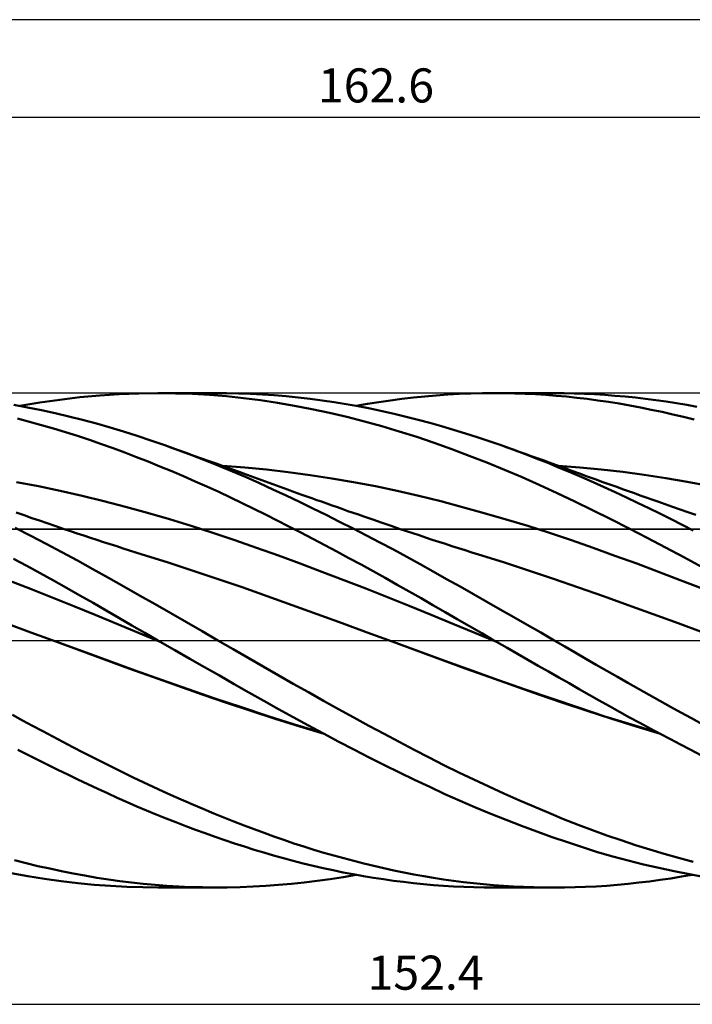
# Model space of a CAD drawing. Units: millimetres. Extents: x -102 to 176, y -38 to 69.
# Drawn here: x 45 to 114, y -37 to 64 of the extents above; entities that cross this region are included whole.
import ezdxf
from ezdxf.enums import TextEntityAlignment as Align

# ---------------------------------------------------------------- set-up
doc = ezdxf.new("R2010")
doc.units = ezdxf.units.MM
doc.header["$LTSCALE"] = 6.35
doc.linetypes.add('LONGDASH_DASH', pattern=[0.85, 0.4, -0.2, 0.05, -0.2])
for name, color, linetype in [('1', 4, 'CONTINUOUS'), ('2', 7, 'CONTINUOUS'), ('4', 2, 'LONGDASH_DASH'), ('CUT', 1, 'CONTINUOUS'), ('NOCUT', 7, 'CONTINUOUS'), ('SK2', 7, 'CONTINUOUS'), ('SK4', 2, 'LONGDASH_DASH')]:
    doc.layers.add(name, color=color, linetype=linetype)
doc.styles.get("Standard").update_dxf_attribs({"font": 'Monospac821 BT'})

msp = doc.modelspace()

# ---------------------------------------------------------------- linework, layer by layer
at = {"layer": '1', "color": 4, "linetype": 'CONTINUOUS', "lineweight": 50}
for p, q in [((52.89, 25.16), (54.9, 25.3)), ((54.9, 25.3), (56.91, 25.37)), ((56.91, 25.37), (58.92, 25.4)), ((58.86, 25.4), (65.05, 25.4)), ((60.67, 25.38), (58.92, 25.4)), ((62.43, 25.32), (60.67, 25.38)), ((64.18, 25.22), (62.43, 25.32)), ((65.91, 25.4), (64.67, 25.4)), ((67.15, 25.37), (65.91, 25.4)), ((68.38, 25.33), (67.15, 25.37)), ((69.61, 25.26), (68.38, 25.33)), ((88.66, 25.25), (89.85, 25.32)), ((89.85, 25.32), (91.05, 25.36)), ((91.05, 25.36), (92.25, 25.39)), ((92.25, 25.39), (93.46, 25.4)), ((93.43, 25.4), (99.61, 25.4)), ((94.51, 25.39), (93.46, 25.4)), ((95.57, 25.37), (94.51, 25.39)), ((96.63, 25.33), (95.57, 25.37)), ((97.69, 25.28), (96.63, 25.33)), ((100.62, 25.39), (99.56, 25.4)), ((101.67, 25.37), (100.62, 25.39)), ((102.71, 25.34), (101.67, 25.37)), ((103.75, 25.29), (102.71, 25.34)), ((44.67, 24.09), (46.73, 24.44)), ((46.73, 24.44), (48.79, 24.73)), ((48.79, 24.73), (50.84, 24.98)), ((50.84, 24.98), (52.89, 25.16)), ((65.93, 25.08), (64.18, 25.22)), ((67.67, 24.9), (65.93, 25.08)), ((69.42, 24.68), (67.67, 24.9)), ((71.16, 24.41), (69.42, 24.68)), ((70.83, 25.18), (69.61, 25.26)), ((72.05, 25.08), (70.83, 25.18)), ((72.92, 24.11), (71.16, 24.41)), ((73.28, 24.95), (72.05, 25.08)), ((74.52, 24.81), (73.28, 24.95)), ((75.75, 24.65), (74.52, 24.81)), ((76.99, 24.47), (75.75, 24.65)), ((78.23, 24.27), (76.99, 24.47)), ((79.24, 24.09), (80.42, 24.3)), ((80.42, 24.3), (81.6, 24.48)), ((81.6, 24.48), (82.77, 24.66)), ((82.77, 24.66), (83.95, 24.81)), ((83.95, 24.81), (85.13, 24.95)), ((85.13, 24.95), (86.3, 25.07)), ((86.3, 25.07), (87.47, 25.17)), ((87.47, 25.17), (88.66, 25.25)), ((98.75, 25.22), (97.69, 25.28)), ((99.81, 25.13), (98.75, 25.22)), ((100.87, 25.04), (99.81, 25.13)), ((101.92, 24.93), (100.87, 25.04)), ((102.99, 24.8), (101.92, 24.93)), ((104.08, 24.66), (102.99, 24.8)), ((104.8, 25.22), (103.75, 25.29)), ((105.18, 24.5), (104.08, 24.66)), ((105.85, 25.14), (104.8, 25.22)), ((106.28, 24.32), (105.18, 24.5)), ((106.9, 25.05), (105.85, 25.14)), ((107.38, 24.13), (106.28, 24.32)), ((107.96, 24.94), (106.9, 25.05)), ((109.01, 24.82), (107.96, 24.94)), ((110.07, 24.68), (109.01, 24.82)), ((111.12, 24.53), (110.07, 24.68)), ((112.18, 24.37), (111.12, 24.53)), ((113.23, 24.19), (112.18, 24.37)), ((45.48, 23.94), (44.07, 24.19)), ((46.9, 23.65), (45.48, 23.94)), ((48.31, 23.34), (46.9, 23.65)), ((49.73, 23.01), (48.31, 23.34)), ((74.71, 23.77), (72.92, 24.11)), ((76.51, 23.39), (74.71, 23.77)), ((78.3, 22.96), (76.51, 23.39)), ((79.47, 24.05), (78.23, 24.27)), ((80.7, 23.81), (79.47, 24.05)), ((81.94, 23.55), (80.7, 23.81)), ((83.17, 23.28), (81.94, 23.55)), ((84.4, 22.98), (83.17, 23.28)), ((108.49, 23.92), (107.38, 24.13)), ((109.59, 23.7), (108.49, 23.92)), ((110.69, 23.47), (109.59, 23.7)), ((111.79, 23.22), (110.69, 23.47)), ((114.28, 24), (113.23, 24.19)), ((45.68, 22.46), (44.44, 22.79)), ((46.91, 22.12), (45.68, 22.46)), ((51.14, 22.66), (49.73, 23.01)), ((52.55, 22.27), (51.14, 22.66)), ((53.95, 21.87), (52.55, 22.27)), ((80.1, 22.5), (78.3, 22.96)), ((81.9, 22.01), (80.1, 22.5)), ((85.62, 22.67), (84.4, 22.98)), ((86.83, 22.35), (85.62, 22.67)), ((88.04, 22), (86.83, 22.35)), ((112.89, 22.96), (111.79, 23.22)), ((114, 22.68), (112.89, 22.96)), ((48.14, 21.77), (46.91, 22.12)), ((49.38, 21.4), (48.14, 21.77)), ((50.61, 21), (49.38, 21.4)), ((55.35, 21.45), (53.95, 21.87)), ((56.75, 21), (55.35, 21.45)), ((83.69, 21.47), (81.9, 22.01)), ((85.48, 20.9), (83.69, 21.47)), ((89.26, 21.64), (88.04, 22)), ((90.48, 21.26), (89.26, 21.64)), ((91.7, 20.87), (90.48, 21.26)), ((51.84, 20.6), (50.61, 21)), ((53.06, 20.17), (51.84, 20.6)), ((58.16, 20.53), (56.75, 21)), ((59.58, 20.04), (58.16, 20.53)), ((87.27, 20.29), (85.48, 20.9)), ((89.07, 19.64), (87.27, 20.29)), ((92.92, 20.46), (91.7, 20.87)), ((94.15, 20.04), (92.92, 20.46)), ((54.27, 19.74), (53.06, 20.17)), ((55.47, 19.29), (54.27, 19.74)), ((56.67, 18.83), (55.47, 19.29)), ((60.97, 19.54), (59.58, 20.04)), ((60.28, 19.79), (59.58, 20.04)), ((60.99, 19.54), (60.28, 19.79)), ((62.36, 19.02), (60.97, 19.54)), ((61.78, 19.26), (60.99, 19.54)), ((62.57, 18.97), (61.78, 19.26)), ((90.88, 18.96), (89.07, 19.64)), ((95.35, 19.61), (94.15, 20.04)), ((94.76, 19.82), (94.15, 20.04)), ((95.38, 19.6), (94.76, 19.82)), ((96.54, 19.16), (95.35, 19.61)), ((96, 19.38), (95.38, 19.6)), ((96.61, 19.16), (96, 19.38)), ((57.88, 18.36), (56.67, 18.83)), ((59.08, 17.87), (57.88, 18.36)), ((63.76, 18.48), (62.36, 19.02)), ((63.37, 18.69), (62.57, 18.97)), ((64.16, 18.41), (63.37, 18.69)), ((65.15, 17.92), (63.76, 18.48)), ((64.96, 18.12), (64.16, 18.41)), ((92.69, 18.26), (90.88, 18.96)), ((94.5, 17.52), (92.69, 18.26)), ((97.74, 18.7), (96.54, 19.16)), ((97.23, 18.94), (96.61, 19.16)), ((97.85, 18.72), (97.23, 18.94)), ((98.94, 18.23), (97.74, 18.7)), ((98.46, 18.5), (97.85, 18.72)), ((99.08, 18.28), (98.46, 18.5)), ((100.13, 17.74), (98.94, 18.23)), ((99.86, 18), (99.08, 18.28)), ((60.29, 17.37), (59.08, 17.87)), ((61.5, 16.86), (60.29, 17.37)), ((65.75, 17.84), (64.96, 18.12)), ((66.54, 17.34), (65.15, 17.92)), ((67.8, 17.76), (65.56, 17.92)), ((66.54, 17.55), (65.75, 17.84)), ((67.34, 17.27), (66.54, 17.55)), ((67.93, 16.75), (66.54, 17.34)), ((67.67, 17.15), (67.34, 17.27)), ((70.03, 17.54), (67.8, 17.76)), ((72.27, 17.29), (70.03, 17.54)), ((74.51, 16.98), (72.27, 17.29)), ((96.31, 16.75), (94.5, 17.52)), ((100.64, 17.71), (99.86, 18)), ((102.23, 17.76), (100.02, 17.93)), ((101.31, 17.25), (100.13, 17.74)), ((101.43, 17.43), (100.64, 17.71)), ((102.46, 16.75), (101.31, 17.25)), ((102.21, 17.14), (101.43, 17.43)), ((104.44, 17.56), (102.23, 17.76)), ((106.65, 17.31), (104.44, 17.56)), ((108.86, 17.01), (106.65, 17.31)), ((46.59, 15.84), (44.35, 16.27)), ((62.71, 16.33), (61.5, 16.86)), ((63.91, 15.8), (62.71, 16.33)), ((68.42, 16.87), (67.67, 17.15)), ((69.31, 16.14), (67.93, 16.75)), ((69.17, 16.6), (68.42, 16.87)), ((69.93, 16.33), (69.17, 16.6)), ((70.68, 16.05), (69.93, 16.33)), ((76.75, 16.64), (74.51, 16.98)), ((78.99, 16.25), (76.75, 16.64)), ((81.23, 15.83), (78.99, 16.25)), ((98.12, 15.96), (96.31, 16.75)), ((103.01, 16.85), (102.21, 17.14)), ((103.6, 16.24), (102.46, 16.75)), ((103.82, 16.56), (103.01, 16.85)), ((104.74, 15.73), (103.6, 16.24)), ((104.62, 16.27), (103.82, 16.56)), ((105.43, 15.97), (104.62, 16.27)), ((111.07, 16.68), (108.86, 17.01)), ((113.28, 16.3), (111.07, 16.68)), ((115.49, 15.89), (113.28, 16.3)), ((48.84, 15.37), (46.59, 15.84)), ((51.08, 14.86), (48.84, 15.37)), ((65.12, 15.25), (63.91, 15.8)), ((66.32, 14.69), (65.12, 15.25)), ((70.68, 15.51), (69.31, 16.14)), ((71.43, 15.78), (70.68, 16.05)), ((72.05, 14.87), (70.68, 15.51)), ((72.18, 15.51), (71.43, 15.78)), ((72.93, 15.23), (72.18, 15.51)), ((73.68, 14.96), (72.93, 15.23)), ((83.47, 15.36), (81.23, 15.83)), ((85.71, 14.84), (83.47, 15.36)), ((99.93, 15.13), (98.12, 15.96)), ((105.89, 15.21), (104.74, 15.73)), ((106.03, 15.76), (105.43, 15.97)), ((107.03, 14.67), (105.89, 15.21)), ((106.64, 15.54), (106.03, 15.76)), ((107.24, 15.32), (106.64, 15.54)), ((107.85, 15.11), (107.24, 15.32)), ((53.32, 14.31), (51.08, 14.86)), ((55.56, 13.72), (53.32, 14.31)), ((67.53, 14.11), (66.32, 14.69)), ((73.42, 14.22), (72.05, 14.87)), ((74.8, 13.56), (73.42, 14.22)), ((74.19, 14.78), (73.68, 14.96)), ((74.69, 14.6), (74.19, 14.78)), ((75.2, 14.42), (74.69, 14.6)), ((75.7, 14.25), (75.2, 14.42)), ((76.24, 14.05), (75.7, 14.25)), ((87.94, 14.29), (85.71, 14.84)), ((90.18, 13.7), (87.94, 14.29)), ((101.73, 14.28), (99.93, 15.13)), ((103.56, 13.38), (101.73, 14.28)), ((108.18, 14.13), (107.03, 14.67)), ((108.45, 14.89), (107.85, 15.11)), ((109.06, 14.68), (108.45, 14.89)), ((109.66, 14.46), (109.06, 14.68)), ((110.27, 14.25), (109.66, 14.46)), ((111.02, 13.98), (110.27, 14.25)), ((57.8, 13.1), (55.56, 13.72)), ((68.73, 13.53), (67.53, 14.11)), ((69.93, 12.93), (68.73, 13.53)), ((76.18, 12.88), (74.8, 13.56)), ((76.78, 13.86), (76.24, 14.05)), ((77.32, 13.67), (76.78, 13.86)), ((77.87, 13.48), (77.32, 13.67)), ((78.41, 13.29), (77.87, 13.48)), ((78.95, 13.11), (78.41, 13.29)), ((92.42, 13.08), (90.18, 13.7)), ((105.43, 12.45), (103.56, 13.38)), ((109.32, 13.58), (108.18, 14.13)), ((110.47, 13.02), (109.32, 13.58)), ((111.78, 13.72), (111.02, 13.98)), ((112.57, 13.44), (111.78, 13.72)), ((113.36, 13.16), (112.57, 13.44)), ((114.16, 12.88), (113.36, 13.16)), ((45.12, 12.85), (44.32, 13.12)), ((45.91, 12.57), (45.12, 12.85)), ((46.7, 12.3), (45.91, 12.57)), ((47.5, 12.03), (46.7, 12.3)), ((60.05, 12.44), (57.8, 13.1)), ((62.29, 11.76), (60.05, 12.44)), ((71.13, 12.33), (69.93, 12.93)), ((72.34, 11.71), (71.13, 12.33)), ((77.55, 12.19), (76.18, 12.88)), ((78.93, 11.49), (77.55, 12.19)), ((79.49, 12.92), (78.95, 13.11)), ((80.03, 12.73), (79.49, 12.92)), ((80.97, 12.41), (80.03, 12.73)), ((81.91, 12.08), (80.97, 12.41)), ((94.66, 12.43), (92.42, 13.08)), ((96.9, 11.75), (94.66, 12.43)), ((107.3, 11.5), (105.43, 12.45)), ((111.62, 12.45), (110.47, 13.02)), ((112.77, 11.87), (111.62, 12.45)), ((45.8, 10.75), (44.2, 11.57)), ((48.29, 11.76), (47.5, 12.03)), ((49.23, 11.44), (48.29, 11.76)), ((49.9, 11.22), (49.23, 11.44)), ((50.58, 10.99), (49.9, 11.22)), ((64.53, 11.04), (62.29, 11.76)), ((73.56, 11.08), (72.34, 11.71)), ((80.32, 10.78), (78.93, 11.49)), ((82.85, 11.76), (81.91, 12.08)), ((83.79, 11.44), (82.85, 11.76)), ((84.44, 11.22), (83.79, 11.44)), ((85.09, 11.01), (84.44, 11.22)), ((99.14, 11.03), (96.9, 11.75)), ((109.18, 10.53), (107.3, 11.5)), ((113.91, 11.28), (112.77, 11.87)), ((47.4, 9.91), (45.8, 10.75)), ((51.26, 10.77), (50.58, 10.99)), ((51.93, 10.54), (51.26, 10.77)), ((52.61, 10.32), (51.93, 10.54)), ((53.29, 10.1), (52.61, 10.32)), ((66.77, 10.3), (64.53, 11.04)), ((69.02, 9.52), (66.77, 10.3)), ((74.79, 10.43), (73.56, 11.08)), ((76.03, 9.78), (74.79, 10.43)), ((81.7, 10.05), (80.32, 10.78)), ((85.73, 10.79), (85.09, 11.01)), ((86.38, 10.57), (85.73, 10.79)), ((87.06, 10.34), (86.38, 10.57)), ((87.74, 10.12), (87.06, 10.34)), ((88.42, 9.9), (87.74, 10.12)), ((101.38, 10.28), (99.14, 11.03)), ((103.62, 9.5), (101.38, 10.28)), ((111.05, 9.54), (109.18, 10.53)), ((49, 9.06), (47.4, 9.91)), ((53.96, 9.88), (53.29, 10.1)), ((54.64, 9.66), (53.96, 9.88)), ((55.29, 9.45), (54.64, 9.66)), ((55.95, 9.24), (55.29, 9.45)), ((56.61, 9.03), (55.95, 9.24)), ((71.26, 8.72), (69.02, 9.52)), ((77.27, 9.12), (76.03, 9.78)), ((78.51, 8.45), (77.27, 9.12)), ((83.08, 9.32), (81.7, 10.05)), ((84.45, 8.57), (83.08, 9.32)), ((89.1, 9.68), (88.42, 9.9)), ((89.78, 9.46), (89.1, 9.68)), ((90.46, 9.25), (89.78, 9.46)), ((91.14, 9.04), (90.46, 9.25)), ((105.85, 8.7), (103.62, 9.5)), ((112.93, 8.53), (111.05, 9.54)), ((45.41, 7.65), (44.04, 8.39)), ((50.61, 8.19), (49, 9.06)), ((52.2, 7.31), (50.61, 8.19)), ((57.26, 8.83), (56.61, 9.03)), ((59.83, 8.02), (57.26, 8.83)), ((73.5, 7.89), (71.26, 8.72)), ((79.75, 7.78), (78.51, 8.45)), ((85.82, 7.82), (84.45, 8.57)), ((91.82, 8.83), (91.14, 9.04)), ((94.39, 8.02), (91.82, 8.83)), ((108.09, 7.88), (105.85, 8.7)), ((114.81, 7.51), (112.93, 8.53)), ((46.77, 6.9), (45.41, 7.65)), ((53.8, 6.42), (52.2, 7.31)), ((62.4, 7.19), (59.83, 8.02)), ((64.97, 6.33), (62.4, 7.19)), ((75.74, 7.05), (73.5, 7.89)), ((80.99, 7.1), (79.75, 7.78)), ((82.22, 6.41), (80.99, 7.1)), ((87.18, 7.06), (85.82, 7.82)), ((96.95, 7.19), (94.39, 8.02)), ((99.52, 6.33), (96.95, 7.19)), ((110.33, 7.04), (108.09, 7.88)), ((45.77, 5.28), (43.55, 6.15)), ((48.13, 6.15), (46.77, 6.9)), ((49.49, 5.39), (48.13, 6.15)), ((55.38, 5.52), (53.8, 6.42)), ((67.54, 5.45), (64.97, 6.33)), ((77.98, 6.2), (75.74, 7.05)), ((80.23, 5.33), (77.98, 6.2)), ((83.46, 5.72), (82.22, 6.41)), ((88.55, 6.29), (87.18, 7.06)), ((89.93, 5.52), (88.55, 6.29)), ((102.09, 5.44), (99.52, 6.33)), ((112.57, 6.19), (110.33, 7.04)), ((114.81, 5.32), (112.57, 6.19)), ((47.99, 4.4), (45.77, 5.28)), ((50.85, 4.62), (49.49, 5.39)), ((56.97, 4.62), (55.38, 5.52)), ((70.1, 4.54), (67.54, 5.45)), ((82.47, 4.44), (80.23, 5.33)), ((84.69, 5.02), (83.46, 5.72)), ((91.31, 4.74), (89.93, 5.52)), ((104.66, 4.54), (102.09, 5.44)), ((50.22, 3.51), (47.99, 4.4)), ((52.21, 3.85), (50.85, 4.62)), ((58.58, 3.7), (56.97, 4.62)), ((72.67, 3.62), (70.1, 4.54)), ((84.71, 3.54), (82.47, 4.44)), ((85.92, 4.32), (84.69, 5.02)), ((87.15, 3.61), (85.92, 4.32)), ((92.69, 3.96), (91.31, 4.74)), ((107.22, 3.62), (104.66, 4.54)), ((52.44, 2.61), (50.22, 3.51)), ((53.55, 3.07), (52.21, 3.85)), ((54.87, 2.31), (53.55, 3.07)), ((60.19, 2.78), (58.58, 3.7)), ((75.24, 2.69), (72.67, 3.62)), ((86.95, 2.62), (84.71, 3.54)), ((88.39, 2.89), (87.15, 3.61)), ((94.07, 3.17), (92.69, 3.96)), ((95.46, 2.38), (94.07, 3.17)), ((109.79, 2.7), (107.22, 3.62)), ((54.66, 1.69), (52.44, 2.61)), ((56.2, 1.54), (54.87, 2.31)), ((61.81, 1.86), (60.19, 2.78)), ((77.81, 1.76), (75.24, 2.69)), ((89.2, 1.69), (86.95, 2.62)), ((89.64, 2.17), (88.39, 2.89)), ((90.9, 1.45), (89.64, 2.17)), ((96.84, 1.59), (95.46, 2.38)), ((112.36, 1.77), (109.79, 2.7)), ((45.82, 0.81), (43.25, 1.75)), ((56.89, 0.77), (54.66, 1.69)), ((57.53, 0.77), (56.2, 1.54)), ((63.43, 0.93), (61.81, 1.86)), ((80.38, 0.82), (77.81, 1.76)), ((91.44, 0.77), (89.2, 1.69)), ((92.16, 0.72), (90.9, 1.45)), ((98.22, 0.8), (96.84, 1.59)), ((114.93, 0.82), (112.36, 1.77)), ((48.39, -0.13), (45.82, 0.81)), ((59.11, -0.14), (56.89, 0.77)), ((58.86, 0), (57.53, 0.77)), ((58.9, -0.02), (58.86, 0)), ((65.05, 0), (63.43, 0.93)), ((82.95, -0.13), (80.38, 0.82)), ((93.68, -0.15), (91.44, 0.77)), ((93.42, 0), (92.16, 0.72)), ((93.47, -0.02), (93.42, 0)), ((99.6, 0), (98.22, 0.8)), ((50.89, -1.05), (48.39, -0.13)), ((51.11, -1.12), (48.39, -0.13)), ((58.94, -0.05), (58.9, -0.02)), ((58.98, -0.07), (58.94, -0.05)), ((59.03, -0.1), (58.98, -0.07)), ((59.07, -0.12), (59.03, -0.1)), ((59.11, -0.15), (59.07, -0.12)), ((60.63, -1.02), (59.11, -0.15)), ((66.6, -0.9), (65.05, 0)), ((68.16, -1.79), (66.6, -0.9)), ((85.67, -1.12), (82.94, -0.12)), ((82.95, -0.12), (82.94, -0.12)), ((82.95, -0.13), (82.95, -0.12)), ((82.95, -0.13), (82.95, -0.13)), ((85.46, -1.05), (82.95, -0.13)), ((82.95, -0.13), (82.95, -0.13)), ((93.51, -0.05), (93.47, -0.02)), ((93.55, -0.07), (93.51, -0.05)), ((93.59, -0.1), (93.55, -0.07)), ((93.64, -0.12), (93.59, -0.1)), ((93.68, -0.15), (93.64, -0.12)), ((94.76, -0.77), (93.68, -0.15)), ((95.83, -1.38), (94.76, -0.77)), ((100.69, -0.63), (99.6, 0)), ((101.77, -1.26), (100.69, -0.63)), ((53.4, -1.97), (50.89, -1.05)), ((53.82, -2.11), (51.11, -1.12)), ((55.9, -2.89), (53.4, -1.97)), ((62.16, -1.89), (60.63, -1.02)), ((63.68, -2.76), (62.16, -1.89)), ((69.71, -2.69), (68.16, -1.79)), ((87.96, -1.98), (85.46, -1.05)), ((88.38, -2.12), (85.67, -1.12)), ((90.47, -2.9), (87.96, -1.98)), ((96.91, -2), (95.83, -1.38)), ((97.97, -2.61), (96.91, -2)), ((102.85, -1.89), (101.77, -1.26)), ((103.93, -2.51), (102.85, -1.89)), ((56.52, -3.1), (53.82, -2.11)), ((58.41, -3.8), (55.9, -2.89)), ((65.2, -3.63), (63.68, -2.76)), ((71.24, -3.58), (69.71, -2.69)), ((91.13, -3.11), (88.38, -2.12)), ((92.98, -3.8), (90.47, -2.9)), ((99.03, -3.21), (97.97, -2.61)), ((105.01, -3.13), (103.93, -2.51)), ((59.26, -4.07), (56.52, -3.1)), ((60.92, -4.69), (58.41, -3.8)), ((66.72, -4.49), (65.2, -3.63)), ((72.78, -4.46), (71.24, -3.58)), ((93.88, -4.09), (91.13, -3.11)), ((95.49, -4.68), (92.98, -3.8)), ((100.08, -3.82), (99.03, -3.21)), ((101.13, -4.41), (100.08, -3.82)), ((106.1, -3.76), (105.01, -3.13)), ((107.19, -4.37), (106.1, -3.76)), ((62, -5.03), (59.26, -4.07)), ((63.42, -5.56), (60.92, -4.69)), ((64.74, -5.97), (62, -5.03)), ((68.23, -5.35), (66.72, -4.49)), ((74.34, -5.34), (72.78, -4.46)), ((96.63, -5.05), (93.88, -4.09)), ((97.99, -5.56), (95.49, -4.68)), ((99.37, -5.99), (96.63, -5.05)), ((102.17, -5.01), (101.13, -4.41)), ((103.2, -5.6), (102.17, -5.01)), ((108.28, -4.99), (107.19, -4.37)), ((109.37, -5.6), (108.28, -4.99)), ((65.93, -6.41), (63.42, -5.56)), ((67.47, -6.88), (64.74, -5.97)), ((69.75, -6.21), (68.23, -5.35)), ((75.89, -6.21), (74.34, -5.34)), ((100.5, -6.42), (97.99, -5.56)), ((102.1, -6.91), (99.37, -5.99)), ((104.24, -6.19), (103.2, -5.6)), ((110.46, -6.21), (109.37, -5.6)), ((68.43, -7.25), (65.93, -6.41)), ((70.2, -7.78), (67.47, -6.88)), ((71.27, -7.06), (69.75, -6.21)), ((72.79, -7.91), (71.27, -7.06)), ((77.45, -7.08), (75.89, -6.21)), ((79.01, -7.93), (77.45, -7.08)), ((103.01, -7.26), (100.5, -6.42)), ((104.82, -7.81), (102.1, -6.91)), ((105.28, -6.77), (104.24, -6.19)), ((106.32, -7.35), (105.28, -6.77)), ((111.55, -6.82), (110.46, -6.21)), ((112.63, -7.42), (111.55, -6.82)), ((44.96, -8.22), (43.93, -7.65)), ((70.94, -8.07), (68.43, -7.25)), ((72.92, -8.64), (70.2, -7.78)), ((73.45, -8.86), (70.94, -8.07)), ((74.34, -8.76), (72.79, -7.91)), ((80.57, -8.78), (79.01, -7.93)), ((105.52, -8.08), (103.01, -7.26)), ((107.54, -8.66), (104.82, -7.81)), ((108.02, -8.87), (105.52, -8.08)), ((107.36, -7.92), (106.32, -7.35)), ((108.41, -8.49), (107.36, -7.92)), ((113.72, -8.01), (112.63, -7.42)), ((114.81, -8.6), (113.72, -8.01)), ((46, -8.78), (44.96, -8.22)), ((47.03, -9.33), (46, -8.78)), ((75.69, -9.48), (72.92, -8.64)), ((75.95, -9.62), (73.45, -8.86)), ((75.9, -9.59), (74.34, -8.76)), ((82.12, -9.61), (80.57, -8.78)), ((110.27, -9.48), (107.54, -8.66)), ((110.53, -9.62), (108.02, -8.87)), ((109.46, -9.05), (108.41, -8.49)), ((110.5, -9.61), (109.46, -9.05)), ((48.07, -9.88), (47.03, -9.33)), ((49.11, -10.43), (48.07, -9.88)), ((77.46, -10.42), (75.9, -9.59)), ((83.68, -10.43), (82.12, -9.61)), ((111.55, -10.16), (110.5, -9.61)), ((50.14, -10.97), (49.11, -10.43)), ((51.18, -11.51), (50.14, -10.97)), ((79.03, -11.23), (77.46, -10.42)), ((85.21, -11.24), (83.68, -10.43)), ((112.59, -10.71), (111.55, -10.16)), ((113.64, -11.25), (112.59, -10.71)), ((45.5, -11.76), (44.47, -11.24)), ((46.53, -12.28), (45.5, -11.76)), ((52.21, -12.04), (51.18, -11.51)), ((53.25, -12.56), (52.21, -12.04)), ((80.59, -12.03), (79.03, -11.23)), ((82.15, -12.81), (80.59, -12.03)), ((86.74, -12.03), (85.21, -11.24)), ((88.27, -12.81), (86.74, -12.03)), ((114.68, -11.79), (113.64, -11.25)), ((47.56, -12.8), (46.53, -12.28)), ((48.59, -13.3), (47.56, -12.8)), ((54.27, -13.07), (53.25, -12.56)), ((55.29, -13.58), (54.27, -13.07)), ((83.71, -13.58), (82.15, -12.81)), ((89.8, -13.57), (88.27, -12.81)), ((49.61, -13.8), (48.59, -13.3)), ((50.64, -14.3), (49.61, -13.8)), ((56.32, -14.08), (55.29, -13.58)), ((57.35, -14.58), (56.32, -14.08)), ((85.26, -14.33), (83.71, -13.58)), ((91.34, -14.31), (89.8, -13.57)), ((51.67, -14.78), (50.64, -14.3)), ((52.69, -15.26), (51.67, -14.78)), ((58.39, -15.06), (57.35, -14.58)), ((59.43, -15.54), (58.39, -15.06)), ((86.81, -15.07), (85.26, -14.33)), ((88.37, -15.79), (86.81, -15.07)), ((92.88, -15.03), (91.34, -14.31)), ((94.42, -15.73), (92.88, -15.03)), ((53.7, -15.72), (52.69, -15.26)), ((54.7, -16.18), (53.7, -15.72)), ((55.7, -16.62), (54.7, -16.18)), ((60.46, -16.01), (59.43, -15.54)), ((61.5, -16.47), (60.46, -16.01)), ((89.95, -16.49), (88.37, -15.79)), ((95.96, -16.42), (94.42, -15.73)), ((56.7, -17.06), (55.7, -16.62)), ((57.71, -17.48), (56.7, -17.06)), ((62.54, -16.91), (61.5, -16.47)), ((63.58, -17.35), (62.54, -16.91)), ((91.52, -17.17), (89.95, -16.49)), ((93.1, -17.83), (91.52, -17.17)), ((97.5, -17.08), (95.96, -16.42)), ((99.04, -17.73), (97.5, -17.08)), ((58.71, -17.9), (57.71, -17.48)), ((59.72, -18.31), (58.71, -17.9)), ((64.62, -17.79), (63.58, -17.35)), ((65.66, -18.21), (64.62, -17.79)), ((66.69, -18.62), (65.66, -18.21)), ((94.67, -18.46), (93.1, -17.83)), ((100.58, -18.36), (99.04, -17.73)), ((60.72, -18.7), (59.72, -18.31)), ((61.73, -19.09), (60.72, -18.7)), ((62.74, -19.47), (61.73, -19.09)), ((67.73, -19.02), (66.69, -18.62)), ((68.76, -19.41), (67.73, -19.02)), ((96.25, -19.07), (94.67, -18.46)), ((97.82, -19.65), (96.25, -19.07)), ((102.08, -18.95), (100.58, -18.36)), ((103.55, -19.51), (102.08, -18.95)), ((63.74, -19.83), (62.74, -19.47)), ((64.75, -20.19), (63.74, -19.83)), ((65.75, -20.53), (64.75, -20.19)), ((69.78, -19.79), (68.76, -19.41)), ((70.8, -20.16), (69.78, -19.79)), ((71.82, -20.51), (70.8, -20.16)), ((99.39, -20.22), (97.82, -19.65)), ((100.96, -20.75), (99.39, -20.22)), ((105.02, -20.04), (103.55, -19.51)), ((106.49, -20.55), (105.02, -20.04)), ((66.75, -20.87), (65.75, -20.53)), ((67.76, -21.19), (66.75, -20.87)), ((68.76, -21.51), (67.76, -21.19)), ((72.85, -20.86), (71.82, -20.51)), ((73.88, -21.19), (72.85, -20.86)), ((74.9, -21.51), (73.88, -21.19)), ((102.52, -21.26), (100.96, -20.75)), ((107.97, -21.04), (106.49, -20.55)), ((109.44, -21.5), (107.97, -21.04)), ((69.76, -21.81), (68.76, -21.51)), ((70.76, -22.1), (69.76, -21.81)), ((71.77, -22.38), (70.76, -22.1)), ((75.93, -21.82), (74.9, -21.51)), ((76.96, -22.12), (75.93, -21.82)), ((77.98, -22.4), (76.96, -22.12)), ((104.07, -21.75), (102.52, -21.26)), ((105.65, -22.2), (104.07, -21.75)), ((107.22, -22.63), (105.65, -22.2)), ((110.92, -21.94), (109.44, -21.5)), ((112.4, -22.36), (110.92, -21.94)), ((45.34, -22.9), (44.13, -22.59)), ((46.54, -23.19), (45.34, -22.9)), ((47.75, -23.46), (46.54, -23.19)), ((72.78, -22.66), (71.77, -22.38)), ((73.8, -22.92), (72.78, -22.66)), ((74.83, -23.17), (73.8, -22.92)), ((75.86, -23.4), (74.83, -23.17)), ((79.01, -22.67), (77.98, -22.4)), ((80.04, -22.93), (79.01, -22.67)), ((81.07, -23.18), (80.04, -22.93)), ((82.1, -23.42), (81.07, -23.18)), ((108.8, -23.02), (107.22, -22.63)), ((110.38, -23.39), (108.8, -23.02)), ((113.88, -22.75), (112.4, -22.36)), ((45.51, -24.24), (43.8, -23.93)), ((47.22, -24.51), (45.51, -24.24)), ((48.96, -23.72), (47.75, -23.46)), ((50.17, -23.96), (48.96, -23.72)), ((51.37, -24.18), (50.17, -23.96)), ((52.58, -24.39), (51.37, -24.18)), ((76.89, -23.63), (75.86, -23.4)), ((77.92, -23.84), (76.89, -23.63)), ((77.91, -24.32), (79.24, -24.09)), ((78.95, -24.04), (77.92, -23.84)), ((79.99, -24.22), (78.95, -24.04)), ((81.02, -24.39), (79.99, -24.22)), ((83.13, -23.64), (82.1, -23.42)), ((84.16, -23.85), (83.13, -23.64)), ((85.18, -24.05), (84.16, -23.85)), ((86.2, -24.23), (85.18, -24.05)), ((87.21, -24.4), (86.2, -24.23)), ((111.95, -23.73), (110.38, -23.39)), ((111.61, -24.46), (112.71, -24.28)), ((113.52, -24.04), (111.95, -23.73)), ((112.71, -24.28), (113.8, -24.09)), ((115.1, -24.32), (113.52, -24.04)), ((48.92, -24.75), (47.22, -24.51)), ((50.63, -24.95), (48.92, -24.75)), ((52.33, -25.12), (50.63, -24.95)), ((54, -25.24), (52.33, -25.12)), ((53.78, -24.57), (52.58, -24.39)), ((54.97, -24.74), (53.78, -24.57)), ((55.67, -25.33), (54, -25.24)), ((56.17, -24.89), (54.97, -24.74)), ((57.37, -25.02), (56.17, -24.89)), ((58.58, -25.13), (57.37, -25.02)), ((59.8, -25.22), (58.58, -25.13)), ((61.02, -25.29), (59.8, -25.22)), ((68.66, -25.31), (69.97, -25.24)), ((69.97, -25.24), (71.28, -25.14)), ((71.28, -25.14), (72.6, -25.02)), ((72.6, -25.02), (73.92, -24.88)), ((73.92, -24.88), (75.25, -24.72)), ((75.25, -24.72), (76.58, -24.53)), ((76.58, -24.53), (77.91, -24.32)), ((82.05, -24.55), (81.02, -24.39)), ((83.08, -24.7), (82.05, -24.55)), ((84.11, -24.83), (83.08, -24.7)), ((85.13, -24.95), (84.11, -24.83)), ((86.16, -25.05), (85.13, -24.95)), ((87.19, -25.15), (86.16, -25.05)), ((88.22, -25.22), (87.19, -25.15)), ((88.23, -24.56), (87.21, -24.4)), ((89.26, -25.29), (88.22, -25.22)), ((89.26, -24.71), (88.23, -24.56)), ((90.29, -24.84), (89.26, -24.71)), ((90.31, -25.34), (89.26, -25.29)), ((91.32, -24.95), (90.29, -24.84)), ((92.35, -25.06), (91.32, -24.95)), ((93.38, -25.15), (92.35, -25.06)), ((94.41, -25.22), (93.38, -25.15)), ((95.44, -25.29), (94.41, -25.22)), ((96.47, -25.34), (95.44, -25.29)), ((102.84, -25.33), (103.93, -25.28)), ((103.93, -25.28), (105.02, -25.21)), ((105.02, -25.21), (106.11, -25.12)), ((106.11, -25.12), (107.21, -25.02)), ((107.21, -25.02), (108.31, -24.9)), ((108.31, -24.9), (109.41, -24.77)), ((109.41, -24.77), (110.51, -24.62)), ((110.51, -24.62), (111.61, -24.46)), ((57.33, -25.38), (55.67, -25.33)), ((59, -25.4), (57.33, -25.38)), ((65.05, -25.4), (58.86, -25.4)), ((62.24, -25.35), (61.02, -25.29)), ((63.45, -25.38), (62.24, -25.35)), ((64.67, -25.4), (63.45, -25.38)), ((64.67, -25.4), (66, -25.39)), ((66, -25.39), (67.33, -25.37)), ((67.33, -25.37), (68.66, -25.31)), ((91.36, -25.37), (90.31, -25.34)), ((92.41, -25.39), (91.36, -25.37)), ((93.46, -25.4), (92.41, -25.39)), ((99.61, -25.4), (93.43, -25.4)), ((97.5, -25.37), (96.47, -25.34)), ((98.53, -25.39), (97.5, -25.37)), ((99.56, -25.4), (98.53, -25.39)), ((99.56, -25.4), (100.66, -25.39)), ((100.66, -25.39), (101.75, -25.37)), ((101.75, -25.37), (102.84, -25.33))]:
    msp.add_line(p, q, dxfattribs=at)
at = {"layer": '2', "color": 7, "linetype": 'CONTINUOUS', "lineweight": 25}
for p, q in [((-0.01, 53.77), (162.59, 53.77)), ((10.19, -37.4), (162.59, -37.4))]:
    msp.add_line(p, q, dxfattribs=at)
at = {"layer": '4', "color": 2, "linetype": 'LONGDASH_DASH', "lineweight": 25}
msp.add_line((-0.01, 0), (162.59, 0), dxfattribs=at)
at = {"layer": 'CUT', "color": 1, "linetype": 'CONTINUOUS', "lineweight": 25}
for p, q in [((162.59, 25.4), (10.19, 25.4)), ((10.2, 11.43), (162.59, 11.43))]:
    msp.add_line(p, q, dxfattribs=at)
at = {"layer": 'NOCUT', "color": 7, "linetype": 'CONTINUOUS', "lineweight": 25}
for p, q in [((161.57, 11.43), (10.2, 11.43)), ((-0.01, 0), (161.57, 0))]:
    msp.add_line(p, q, dxfattribs=at)
at = {"layer": 'SK2', "color": 7, "linetype": 'CONTINUOUS', "lineweight": 25}
msp.add_line((-85.01, 63.78), (162.59, 63.78), dxfattribs=at)
at = {"layer": 'SK4', "color": 2, "linetype": 'LONGDASH_DASH', "lineweight": 25}
msp.add_line((-91.01, 0), (168.59, 0), dxfattribs=at)

# ---------------------------------------------------------------- texts
at = {"layer": '2', "color": 7, "linetype": 'CONTINUOUS', "lineweight": 25}
for s, p in [('162.6', (81.29, 55.27)), ('152.4', (86.39, -35.9))]:
    msp.add_text(s, height=3.5, dxfattribs=at).set_placement(p, align=Align.CENTER)

doc.saveas('drawing.dxf')
